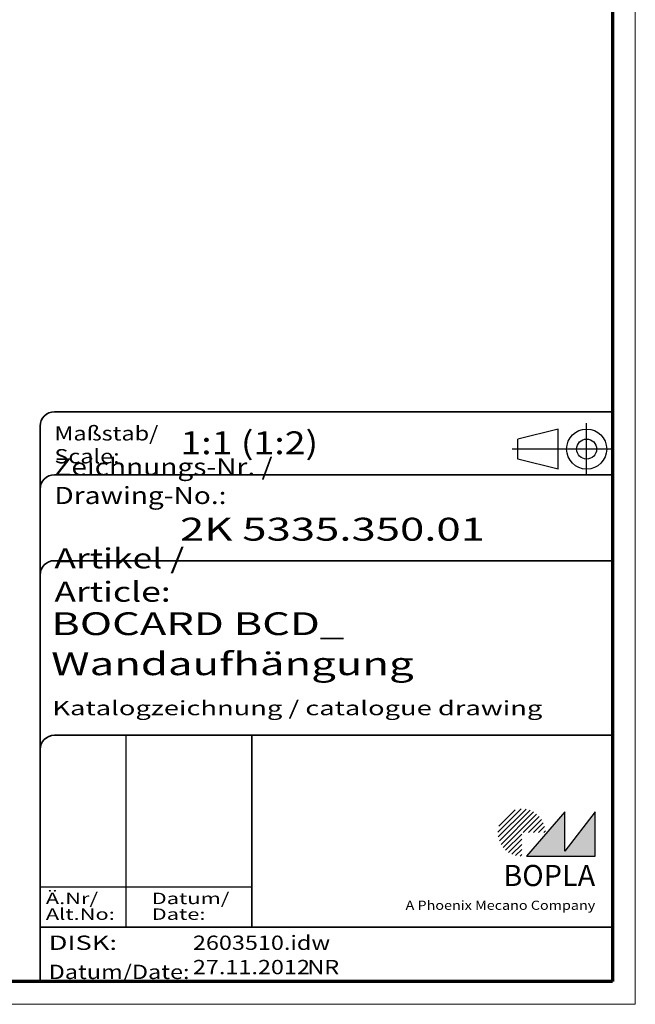
# Model space of a CAD drawing. Units: millimetres. Extents: x 1 to 593, y 1 to 419.
# Drawn here: x 485 to 593, y 1 to 173 of the extents above; entities that cross this region are included whole.
import ezdxf
from ezdxf.enums import TextEntityAlignment as Align

# ---------------------------------------------------------------- set-up
doc = ezdxf.new("R2010")
doc.units = ezdxf.units.MM
doc.linetypes.add('ACAD_ISO04W100', pattern=[30, 24, -3, 0, -3])
doc.linetypes.add('DASHED', pattern=[0.2067, 0.1654, -0.0413])
doc.layers.get('0').update_dxf_attribs({"lineweight": 25})
for name, color, linetype, lineweight in [('Rahmen (ISO)', 7, 'Continuous', 70), ('Schraffur (ISO)', 1, 'Continuous', 18), ('Sichtbar schmal (ISO)', 1, 'Continuous', 25), ('Titel (ISO)', 5, 'Continuous', 50), ('Verdeckt (ISO)', 5, 'DASHED', 35)]:
    doc.layers.add(name, color=color, linetype=linetype, lineweight=lineweight)
doc.styles.add('Notiztext (DIN)', font='isocpeur.ttf', dxfattribs={"width": 1.1})
doc.styles.get("Standard").update_dxf_attribs({"font": 'isocpeur.ttf', "width": 1.1})
doc.styles.add('Textstil142', font='isocpeur.ttf', dxfattribs={"width": 1.4})
doc.styles.add('Textstil143', font='isocpeur.ttf', dxfattribs={"width": 1.4})
doc.styles.add('Textstil144', font='isocpeur.ttf', dxfattribs={"width": 1.4})
doc.styles.add('Textstil242', font='isocpeur.ttf', dxfattribs={"width": 1.2})
doc.styles.add('Textstil243', font='isocpeur.ttf', dxfattribs={"width": 1.4})
doc.styles.add('Textstil248', font='isocpeui.ttf', dxfattribs={"width": 1.2})
doc.styles.add('Textstil249', font='isocpeui.ttf', dxfattribs={"width": 1.4})
doc.styles.add('Textstil68', font='isocpeur.ttf', dxfattribs={"width": 1.2})

# ---------------------------------------------------------------- blocks, each defined once
blk = doc.blocks.new('Schriftfelder Katalogzeichnung')
at = {"layer": 'Schraffur (ISO)'}
h = blk.add_hatch(dxfattribs=at)
h.set_pattern_fill('ANSI31', color=1, scale=5.08, style=0)
h.set_pattern_definition([(45, (0, 0), (-0.4490128, 0.4490128), [])])
edge = h.paths.add_edge_path()
edge.add_line((395.78, 37.31), (391.63, 37.31))
edge.add_line((391.63, 37.31), (391.63, 33.16))
edge.add_arc((391.63, 37.31), 4.15, 0, 270, ccw=False)
blk.add_hatch(color=7, dxfattribs=at).paths.add_polyline_path([(392.48, 33.16), (404.48, 33.16), (404.48, 40.96), (399.18, 34.06), (399.18, 40.96)])
at = {"color": 1, "linetype": 'ACAD_ISO04W100'}
for p, q in [((402.98, 99.81), (402.98, 108.81)), ((407.48, 104.31), (389.98, 104.31))]:
    blk.add_line(p, q, dxfattribs=at)
at = {"color": 5, "linetype": 'Continuous'}
for p, q in [((397.98, 107.81), (390.98, 106.06)), ((397.98, 100.81), (397.98, 107.81)), ((390.98, 102.56), (390.98, 106.06)), ((397.98, 100.81), (390.98, 102.56))]:
    blk.add_line(p, q, dxfattribs=at)
at = {"color": 1, "linetype": 'Continuous', "lineweight": 25}
for p, q in [((322.48, 54.31), (322.48, 20.81)), ((307.48, 27.81), (344.48, 27.81))]:
    blk.add_line(p, q, dxfattribs=at)
at = {"color": 7, "linetype": 'Continuous'}
for p, q in [((399.18, 40.96), (392.48, 33.16)), ((404.48, 40.96), (399.18, 34.06)), ((399.18, 34.06), (399.18, 40.96)), ((404.48, 33.16), (404.48, 40.96)), ((392.48, 33.16), (404.48, 33.16))]:
    blk.add_line(p, q, dxfattribs=at)
at = {"color": 5, "linetype": 'Continuous'}
for radius in [3.5, 1.75]:
    blk.add_circle((402.98, 104.31), radius, dxfattribs=at)
at = {"layer": 'Titel (ISO)', "lineweight": 18}
for p, q in [((410.48, 7.31), (411.48, 7.31)), ((411.48, 7.31), (411.48, 8.31))]:
    blk.add_line(p, q, dxfattribs=at)
at = {"layer": 'Verdeckt (ISO)', "color": 5, "linetype": 'Continuous', "lineweight": 35}
for p, q in [((407.48, 110.81), (309.98, 110.81)), ((307.48, 108.31), (307.48, 11.31)), ((407.48, 99.81), (309.98, 99.81)), ((407.48, 84.81), (309.98, 84.81)), ((407.48, 54.31), (309.98, 54.31)), ((407.48, 20.81), (307.48, 20.81))]:
    blk.add_line(p, q, dxfattribs=at)
at = {"layer": 'Verdeckt (ISO)', "color": 5, "linetype": 'Continuous'}
blk.add_line((344.48, 54.31), (344.48, 20.81), dxfattribs=at)
at = {"layer": 'Verdeckt (ISO)', "color": 5, "linetype": 'Continuous', "lineweight": 35}
for centre in [(309.98, 108.31), (309.98, 97.31), (309.98, 82.31), (309.98, 51.81)]:
    blk.add_arc(centre, 2.5, 90, 180, dxfattribs=at)
at = {"color": 5, "style": 'Textstil142', "width": 1.4}
blk.add_text('DISK:', height=2.5, dxfattribs=at).set_placement((308.98, 16.81))
at = {"color": 7, "insert": (309.98, 77.64), "char_height": 3.5, "attachment_point": 7}
blk.add_mtext('\\fISOCPEUR|b0|i0;\\W1.30;\\H3.5000;Artikel / \\fISOCPEUR|b0|i1;\\W1.30;\\H3.5000;Article:', dxfattribs=at)
at = {"color": 5, "insert": (308.98, 11.72), "char_height": 2.5, "attachment_point": 7}
blk.add_mtext('\\fISOCPEUR|b0|i0;\\W1.20;\\H2.5000;Datum/\\fISOCPEUR|b0|i1;\\W1.20;\\H2.5000;Date:', dxfattribs=at)
at = {"color": 5, "style": 'Textstil68', "width": 1.2}
for tag, p in [('DATEINAME_001', (334.18, 16.81)), ('ERSTELLUNGSDATUM_001', (334.18, 12.56)), ('50-Namenskürzel_001', (354.18, 12.56))]:
    blk.add_attdef(tag, p, '', height=2.5, dxfattribs=at)
at = {"layer": 'Sichtbar schmal (ISO)', "color": 1}
for s, height, style, width, p in [('Maßstab/', 2.5, 'Textstil68', 1.2, (309.98, 105.81)), ('Scale:', 2.5, 'Textstil248', 1.2, (309.98, 101.81)), ('Ä.Nr/', 2, 'Textstil144', 1.4, (308.48, 24.81)), ('Datum/', 2, 'Textstil144', 1.4, (326.98, 24.81)), ('Alt.No:', 2, 'Textstil249', 1.4, (308.48, 22.06)), ('Date:', 2, 'Textstil249', 1.4, (326.98, 22.06))]:
    blk.add_text(s, height=height, dxfattribs=dict(at, style=style, width=width)).set_placement(p)
at = {"layer": 'Sichtbar schmal (ISO)', "color": 1, "insert": (309.98, 94.71), "char_height": 3, "attachment_point": 7}
blk.add_mtext('\\fISOCPEUR|b0|i0;\\W1.20;\\H3.0000;Zeichnungs-Nr. / \\fISOCPEUR|b0|i1;\\W1.20;\\H3.0000;Drawing-No.:', dxfattribs=at)
at = {"layer": 'Sichtbar schmal (ISO)', "color": 1, "style": 'Textstil144', "width": 1.4}
for tag, p in [('19-Ä-Nr._-10-', (309.48, 53.56)), ('19-Datum_-10-', (324.48, 53.56)), ('18-Ä-Nr._-9-', (309.48, 51.06)), ('18-Datum_-9-', (324.48, 51.06)), ('17-Ä-Nr._-8-', (309.48, 48.56)), ('17-Datum_-8-', (324.48, 48.56)), ('16-Ä-Nr._-7-', (309.48, 46.06)), ('16-Datum_-7-', (324.48, 46.06)), ('15-Ä-Nr._-6-', (309.48, 43.56)), ('15-Datum_-6-', (324.48, 43.56)), ('14-Ä-Nr._-5-', (309.48, 41.06)), ('14-Datum_-5-', (324.48, 41.06)), ('13-Ä-Nr._-4-', (309.48, 38.56)), ('13-Datum_-4-', (324.48, 38.56)), ('12-Ä-Nr._-3-', (309.48, 36.06)), ('12-Datum_-3-', (324.48, 36.06)), ('11-Ä-Nr._-2-', (309.48, 33.56)), ('11-Datum_-2-', (324.48, 33.56)), ('10-Ä-Nr._-1-', (309.48, 31.06)), ('10-Datum_-1-', (324.48, 31.06))]:
    blk.add_attdef(tag, text='', height=2, dxfattribs=at).set_placement(p, align=Align.TOP_LEFT)
at = {"layer": 'Titel (ISO)', "color": 7, "insert": (404.48, 27.96), "char_height": 3.7, "width": 19.8847, "attachment_point": 9, "style": 'Notiztext (DIN)'}
blk.add_mtext('\\fArial|b1|i0;\\H3.7000;BOPLA', dxfattribs=at)
at = {"layer": 'Titel (ISO)', "color": 5, "insert": (404.48, 23.81), "char_height": 1.6, "width": 34.8824, "attachment_point": 9, "style": 'Notiztext (DIN)'}
blk.add_mtext('\\fArial|b0|i0;\\W1.15;\\H1.6000;A Phoenix Mecano Company', dxfattribs=at)
at = {"layer": 'Titel (ISO)', "color": 7}
for tag, p, height, style, width in [('02-Maßstab_001', (332, 103.41), 4, 'Textstil242', 1.2), ('03-Zchn.Nr._001', (331.92, 88.31), 4, 'Textstil143', 1.4), ('07-Artikel-Modell_001', (309.43, 71.81), 3.98, 'Textstil243', 1.4), ('08-Artikel-Benennung_001', (309.42, 64.81), 4, 'Textstil143', 1.4), ('09-Artikel-Benennung_(2.Zeile)_001', (309.63, 57.81), 2.5, 'Textstil142', 1.4)]:
    blk.add_attdef(tag, p, '', height=height, dxfattribs=dict(at, style=style, width=width))
blk = doc.blocks.new('Ränder Bopla-A2-Rahmen')
at = {"layer": 'Rahmen (ISO)', "color": 1, "lineweight": 18}
for p, q in [((593, 1), (593, 419)), ((1, 1), (593, 1))]:
    blk.add_line(p, q, dxfattribs=at)
at = {"layer": 'Rahmen (ISO)', "color": 91, "lineweight": 70}
for p, q in [((589, 415), (589, 5)), ((589, 5), (20, 5))]:
    blk.add_line(p, q, dxfattribs=at)

msp = doc.modelspace()

# ---------------------------------------------------------------- block references
msp.add_blockref('Ränder Bopla-A2-Rahmen', (0, 0))
msp.add_blockref('Schriftfelder Katalogzeichnung', (181.5158395, -6.3067288)).add_auto_attribs({'DATEINAME_001': '2603510.idw', 'ERSTELLUNGSDATUM_001': '27.11.2012', '07-Artikel-Modell_001': 'BOCARD BCD_', '03-Zchn.Nr._001': '2K 5335.350.01', '50-Namenskürzel_001': 'NR', '02-Maßstab_001': '1:1 (1:2)', '08-Artikel-Benennung_001': 'Wandaufhängung', '09-Artikel-Benennung_(2.Zeile)_001': 'Katalogzeichnung / catalogue drawing'})

doc.saveas('drawing.dxf')
